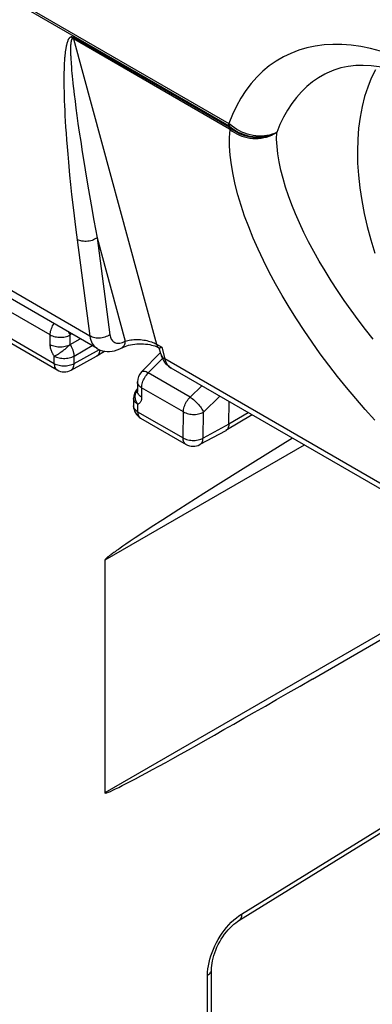
# Model space of a CAD drawing. Units: millimetres. Extents: x -28.9 to 28.9, y -43 to 43.
# Drawn here: x -13.2 to -8.2, y 16.2 to 30 of the extents above; entities that cross this region are included whole.
import ezdxf

# ---------------------------------------------------------------- set-up
doc = ezdxf.new("R2010")
doc.units = ezdxf.units.MM
doc.header["$LTSCALE"] = 16.335
doc.layers.get('0').update_dxf_attribs({"linetype": 'CONTINUOUS'})
doc.layers.add('DRAFT', color=7, linetype='CONTINUOUS')
doc.layers.add('RACCORDO', color=7, linetype='CONTINUOUS')

msp = doc.modelspace()

# ---------------------------------------------------------------- linework, layer by layer
at = {"color": 7, "linetype": 'CONTINUOUS'}
for p, q in [((-9.324, 24.106), (-10.054, 23.651)), ((-10.054, 23.651), (-10.569, 23.327)), ((-10.569, 23.327), (-10.922, 23.103)), ((-10.922, 23.103), (-11.146, 22.959)), ((-11.146, 22.959), (-11.307, 22.855)), ((-11.307, 22.855), (-11.438, 22.769)), ((-11.533, 22.706), (-11.602, 22.66)), ((-11.438, 22.769), (-11.533, 22.706)), ((-11.769, 22.545), (-11.794, 22.528)), ((-11.742, 22.564), (-11.769, 22.545)), ((-11.705, 22.59), (-11.742, 22.564)), ((-11.662, 22.62), (-11.705, 22.59)), ((-11.602, 22.66), (-11.662, 22.62)), ((-11.958, 22.393), (-11.958, 19.127)), ((-11.915, 22.438), (-11.92, 22.434)), ((-11.909, 22.442), (-11.915, 22.438)), ((-11.903, 22.447), (-11.909, 22.442)), ((-11.897, 22.452), (-11.903, 22.447)), ((-11.891, 22.457), (-11.897, 22.452)), ((-11.884, 22.462), (-11.891, 22.457)), ((-11.877, 22.467), (-11.884, 22.462)), ((-11.87, 22.473), (-11.877, 22.467)), ((-11.858, 22.482), (-11.87, 22.473)), ((-11.845, 22.491), (-11.858, 22.482)), ((-11.831, 22.501), (-11.845, 22.491)), ((-11.816, 22.512), (-11.831, 22.501)), ((-11.794, 22.528), (-11.816, 22.512)), ((-9.044, 20.725), (-6.538, 22.172))]:
    msp.add_line(p, q, dxfattribs=at)
at = {"color": 250, "linetype": 'CONTINUOUS'}
for p, q in [((-9.158, 24.01), (-11.958, 22.393)), ((-6.611, 22.214), (-11.958, 19.127))]:
    msp.add_line(p, q, dxfattribs=at)
at = {"color": 7, "linetype": 'CONTINUOUS'}
msp.add_lwpolyline([(-11.92, 22.434), (-11.922, 22.432), (-11.925, 22.43), (-11.927, 22.428), (-11.929, 22.426), (-11.931, 22.424), (-11.934, 22.422), (-11.936, 22.42), (-11.938, 22.418), (-11.94, 22.416), (-11.942, 22.414), (-11.943, 22.413), (-11.945, 22.411), (-11.947, 22.409), (-11.949, 22.407), (-11.95, 22.406), (-11.952, 22.404), (-11.953, 22.402), (-11.954, 22.4), (-11.956, 22.399), (-11.957, 22.397), (-11.957, 22.395), (-11.958, 22.393)], dxfattribs=at)
msp.add_ellipse((-2.007, 25.077), major_axis=(9.95, 5.951), ratio=0.01511, start_param=3.132556, end_param=3.917906, dxfattribs=at)
at = {"layer": 'DRAFT', "color": 7, "linetype": 'CONTINUOUS'}
msp.add_lwpolyline([(-8.158, 29.279), (-8.217, 29.16), (-8.268, 29.034), (-8.311, 28.901), (-8.347, 28.76), (-8.375, 28.614), (-8.396, 28.46), (-8.408, 28.301), (-8.413, 28.137), (-8.409, 27.969), (-8.398, 27.797), (-8.379, 27.621), (-8.352, 27.442), (-8.316, 27.259), (-8.274, 27.076), (-8.224, 26.891), (-8.167, 26.705)], dxfattribs=at)
at = {"layer": 'RACCORDO', "color": 250, "linetype": 'CONTINUOUS'}
for p, q in [((-18.031, 33.037), (-10.216, 28.525)), ((-18.03, 33.004), (-10.214, 28.492)), ((-12.405, 29.736), (-12.423, 29.738)), ((-10.212, 28.47), (-12.405, 29.736)), ((-12.4, 29.71), (-11.235, 25.426)), ((-10.206, 28.443), (-12.4, 29.71)), ((-12.437, 29.444), (-12.436, 29.417)), ((-12.436, 29.417), (-12.434, 29.388)), ((-12.434, 29.388), (-12.432, 29.356)), ((-12.432, 29.356), (-12.429, 29.323)), ((-12.429, 29.323), (-12.426, 29.287)), ((-12.534, 29.185), (-12.534, 29.137)), ((-12.421, 29.23), (-12.417, 29.188)), ((-12.417, 29.188), (-12.413, 29.143)), ((-12.534, 29.137), (-12.534, 29.085)), ((-12.534, 29.085), (-12.534, 29.03)), ((-12.534, 29.03), (-12.532, 28.971)), ((-12.413, 29.143), (-12.408, 29.096)), ((-12.408, 29.096), (-12.402, 29.045)), ((-12.532, 28.971), (-12.531, 28.909)), ((-12.531, 28.909), (-12.529, 28.844)), ((-12.389, 28.932), (-12.378, 28.839)), ((-12.529, 28.844), (-12.526, 28.776)), ((-12.526, 28.776), (-12.523, 28.706)), ((-12.378, 28.839), (-12.365, 28.74)), ((-12.523, 28.706), (-12.519, 28.632)), ((-12.519, 28.632), (-12.515, 28.555)), ((-12.365, 28.74), (-12.351, 28.636)), ((-12.351, 28.636), (-12.336, 28.524)), ((-12.515, 28.555), (-12.51, 28.474)), ((-12.336, 28.524), (-12.318, 28.402)), ((-10.208, 28.487), (-10.212, 28.47)), ((-12.51, 28.474), (-12.504, 28.387)), ((-12.504, 28.387), (-12.497, 28.295)), ((-12.318, 28.402), (-12.298, 28.27)), ((-10.202, 28.44), (-10.201, 28.439)), ((-12.497, 28.295), (-12.49, 28.197)), ((-12.298, 28.27), (-12.276, 28.124)), ((-12.49, 28.197), (-12.481, 28.092)), ((-12.481, 28.092), (-12.471, 27.98)), ((-12.276, 28.124), (-12.251, 27.963)), ((-12.251, 27.963), (-12.222, 27.786)), ((-12.454, 27.797), (-12.44, 27.665)), ((-12.222, 27.786), (-12.189, 27.592)), ((-12.44, 27.665), (-12.425, 27.526)), ((-12.425, 27.526), (-12.409, 27.381)), ((-12.189, 27.592), (-12.153, 27.384)), ((-12.409, 27.381), (-12.391, 27.229)), ((-12.153, 27.384), (-12.114, 27.16)), ((-12.391, 27.229), (-12.371, 27.067)), ((-12.114, 27.16), (-12.069, 26.917)), ((-12.371, 27.067), (-12.168, 25.538)), ((-12.069, 26.917), (-11.889, 25.559)), ((-12.069, 26.917), (-11.675, 25.467)), ((-12.168, 25.538), (-14.27, 26.753)), ((-12.727, 25.556), (-14.073, 26.334)), ((-13.526, 25.649), (-12.671, 25.156)), ((-12.428, 25.573), (-12.447, 25.555)), ((-12.727, 25.422), (-12.727, 25.556)), ((-12.447, 25.421), (-12.447, 25.555)), ((-12.389, 25.259), (-12.139, 25.405)), ((-12.389, 25.155), (-12.035, 25.349)), ((-11.235, 25.426), (-11.16, 25.383)), ((-11.16, 25.383), (-11.116, 25.218)), ((-12.671, 25.156), (-12.671, 25.26)), ((-12.389, 25.155), (-12.389, 25.259)), ((-11.349, 25.021), (-11.15, 25.225)), ((-7.092, 22.894), (-11.116, 25.218)), ((-10.762, 24.683), (-11.349, 25.021)), ((-11.442, 24.814), (-11.442, 24.68)), ((-10.855, 24.475), (-11.442, 24.814)), ((-10.762, 24.683), (-10.597, 24.841)), ((-11.556, 24.657), (-11.556, 24.664)), ((-11.556, 24.664), (-11.556, 24.664)), ((-10.574, 24.471), (-10.343, 24.694)), ((-11.498, 24.582), (-11.498, 24.478)), ((-11.498, 24.478), (-10.86, 24.11)), ((-10.86, 24.11), (-10.855, 24.475)), ((-10.58, 24.106), (-10.574, 24.471)), ((-9.945, 24.464), (-10.218, 24.301)), ((-10.218, 24.301), (-10.58, 24.106)), ((-10.039, 17.424), (-5.511, 20.224)), ((-10.516, 8.96), (-10.516, 16.567))]:
    msp.add_line(p, q, dxfattribs=at)
at = {"layer": 'RACCORDO', "color": 7, "linetype": 'CONTINUOUS'}
for p, q in [((-12.067, 25.364), (-14.171, 26.579)), ((-13.448, 25.537), (-12.629, 25.064)), ((-12.447, 25.421), (-12.305, 25.501)), ((-12.57, 25.317), (-12.551, 25.331)), ((-12.071, 25.26), (-11.962, 25.327)), ((-11.444, 25.036), (-11.178, 25.308)), ((-11.199, 25.374), (-11.194, 25.372)), ((-11.173, 25.288), (-11.196, 25.373)), ((-12.433, 25.062), (-12.074, 25.258)), ((-12.071, 25.26), (-12.074, 25.258)), ((-7.098, 22.821), (-11.026, 25.088)), ((-11.5, 24.896), (-11.5, 24.762)), ((-11.556, 24.664), (-11.556, 24.56)), ((-10.218, 24.301), (-10.213, 24.619)), ((-11.456, 24.387), (-10.819, 24.019)), ((-9.89, 24.432), (-10.259, 24.212)), ((-10.261, 24.211), (-10.624, 24.016)), ((-10.259, 24.212), (-10.261, 24.211)), ((-10.077, 17.334), (-5.549, 20.134)), ((-10.46, 9.04), (-10.46, 16.647))]:
    msp.add_line(p, q, dxfattribs=at)
at = {"layer": 'RACCORDO', "color": 250, "linetype": 'CONTINUOUS'}
for points in [[(-12.423, 29.738), (-12.428, 29.738), (-12.432, 29.738), (-12.435, 29.737), (-12.439, 29.736), (-12.442, 29.735), (-12.446, 29.733), (-12.449, 29.73), (-12.452, 29.728), (-12.455, 29.725), (-12.458, 29.722), (-12.461, 29.718), (-12.464, 29.714), (-12.467, 29.71), (-12.469, 29.706), (-12.472, 29.701), (-12.474, 29.697), (-12.477, 29.692), (-12.479, 29.686), (-12.481, 29.681), (-12.483, 29.675), (-12.485, 29.669), (-12.488, 29.663), (-12.49, 29.657), (-12.492, 29.65), (-12.493, 29.643), (-12.495, 29.636), (-12.497, 29.628), (-12.499, 29.62), (-12.501, 29.612), (-12.503, 29.604), (-12.504, 29.595), (-12.506, 29.586), (-12.508, 29.576), (-12.509, 29.566), (-12.511, 29.556), (-12.513, 29.545), (-12.514, 29.534), (-12.516, 29.523), (-12.517, 29.511), (-12.518, 29.498), (-12.52, 29.486), (-12.521, 29.472), (-12.522, 29.458), (-12.524, 29.444), (-12.525, 29.429), (-12.526, 29.414), (-12.527, 29.398), (-12.528, 29.382), (-12.529, 29.365), (-12.53, 29.348), (-12.53, 29.33), (-12.531, 29.311), (-12.532, 29.292), (-12.532, 29.272), (-12.533, 29.251), (-12.533, 29.23), (-12.534, 29.185)], [(-12.412, 29.716), (-12.413, 29.719), (-12.415, 29.721), (-12.416, 29.723), (-12.417, 29.726), (-12.419, 29.728), (-12.42, 29.731), (-12.421, 29.733), (-12.422, 29.736), (-12.423, 29.738)], [(-12.405, 29.736), (-12.406, 29.734), (-12.407, 29.732), (-12.408, 29.729), (-12.409, 29.727), (-12.409, 29.725), (-12.41, 29.723), (-12.411, 29.721), (-12.411, 29.718), (-12.412, 29.716)], [(-12.405, 29.736), (-12.405, 29.732), (-12.404, 29.727), (-12.403, 29.723), (-12.402, 29.718), (-12.401, 29.714), (-12.4, 29.71)], [(-12.412, 29.716), (-12.414, 29.716), (-12.416, 29.714), (-12.418, 29.713), (-12.42, 29.711), (-12.422, 29.709), (-12.423, 29.706), (-12.425, 29.703), (-12.426, 29.7), (-12.428, 29.696), (-12.429, 29.692), (-12.43, 29.688), (-12.431, 29.684), (-12.432, 29.679), (-12.433, 29.674), (-12.434, 29.669), (-12.435, 29.664), (-12.436, 29.658), (-12.436, 29.652), (-12.437, 29.647), (-12.438, 29.64), (-12.438, 29.634), (-12.439, 29.628), (-12.439, 29.621), (-12.439, 29.614), (-12.44, 29.606), (-12.44, 29.599), (-12.44, 29.591), (-12.44, 29.583), (-12.44, 29.574), (-12.44, 29.566), (-12.44, 29.556), (-12.44, 29.547), (-12.44, 29.537), (-12.44, 29.527), (-12.44, 29.516), (-12.44, 29.505), (-12.439, 29.494), (-12.439, 29.482), (-12.438, 29.47), (-12.437, 29.444)], [(-12.412, 29.716), (-12.41, 29.715), (-12.408, 29.714), (-12.406, 29.713), (-12.404, 29.712), (-12.402, 29.711), (-12.4, 29.71)], [(-8.086, 29.54), (-8.227, 29.576), (-8.364, 29.604), (-8.498, 29.622), (-8.629, 29.632), (-8.757, 29.633), (-8.881, 29.626), (-9.003, 29.609), (-9.122, 29.584), (-9.236, 29.551), (-9.347, 29.508), (-9.452, 29.458), (-9.553, 29.399), (-9.649, 29.332), (-9.74, 29.257), (-9.825, 29.174), (-9.905, 29.084), (-9.979, 28.986), (-10.047, 28.881), (-10.11, 28.769), (-10.166, 28.65), (-10.216, 28.525)], [(-12.426, 29.287), (-12.425, 29.269), (-12.421, 29.23)], [(-8.841, 29.232), (-8.869, 29.218), (-8.958, 29.166), (-9.043, 29.107), (-9.123, 29.042), (-9.198, 28.969), (-9.269, 28.89), (-9.335, 28.804), (-9.395, 28.712), (-9.45, 28.614), (-9.501, 28.509), (-9.545, 28.399)], [(-12.402, 29.045), (-12.399, 29.018), (-12.389, 28.932)], [(-10.214, 28.492), (-10.215, 28.495), (-10.215, 28.499), (-10.215, 28.502), (-10.216, 28.506), (-10.216, 28.51), (-10.216, 28.513), (-10.216, 28.517), (-10.216, 28.521), (-10.216, 28.525)], [(-10.2, 28.511), (-10.203, 28.513), (-10.206, 28.515), (-10.208, 28.518), (-10.211, 28.52), (-10.214, 28.522), (-10.216, 28.525)], [(-10.208, 28.487), (-10.209, 28.488), (-10.21, 28.489), (-10.211, 28.489), (-10.212, 28.49), (-10.213, 28.491), (-10.214, 28.492)], [(-10.208, 28.487), (-10.207, 28.489), (-10.206, 28.492), (-10.206, 28.495), (-10.205, 28.497), (-10.204, 28.5), (-10.203, 28.503), (-10.202, 28.505), (-10.201, 28.508), (-10.2, 28.511)], [(-10.208, 28.487), (-10.178, 28.462), (-10.146, 28.439), (-10.112, 28.417), (-10.076, 28.398), (-10.039, 28.382), (-10.001, 28.367), (-9.962, 28.356), (-9.922, 28.346), (-9.882, 28.34), (-9.842, 28.336), (-9.801, 28.335), (-9.762, 28.336), (-9.722, 28.34), (-9.684, 28.347), (-9.647, 28.356), (-9.611, 28.368), (-9.577, 28.383), (-9.545, 28.4)], [(-9.545, 28.4), (-9.577, 28.385), (-9.61, 28.372), (-9.645, 28.362), (-9.682, 28.355), (-9.719, 28.35), (-9.758, 28.348), (-9.797, 28.348), (-9.837, 28.351), (-9.877, 28.357), (-9.916, 28.365), (-9.956, 28.375), (-9.995, 28.388), (-10.033, 28.403), (-10.069, 28.421), (-10.105, 28.44), (-10.139, 28.462), (-10.171, 28.486), (-10.2, 28.511)], [(-10.212, 28.47), (-10.211, 28.467), (-10.211, 28.464), (-10.21, 28.461), (-10.21, 28.458), (-10.209, 28.455), (-10.209, 28.452), (-10.208, 28.449), (-10.207, 28.446), (-10.206, 28.443)], [(-10.198, 28.459), (-10.2, 28.461), (-10.203, 28.463), (-10.205, 28.464), (-10.207, 28.466), (-10.212, 28.47)], [(-8.167, 24.361), (-8.302, 24.51), (-8.434, 24.662), (-8.564, 24.816), (-8.69, 24.972), (-8.814, 25.131), (-8.933, 25.292), (-9.049, 25.454), (-9.161, 25.617), (-9.269, 25.781), (-9.371, 25.945), (-9.469, 26.11), (-9.562, 26.273), (-9.649, 26.436), (-9.731, 26.598), (-9.806, 26.758), (-9.876, 26.915), (-9.939, 27.071), (-9.996, 27.223), (-10.046, 27.373), (-10.09, 27.52), (-10.127, 27.665), (-10.158, 27.806), (-10.181, 27.945), (-10.198, 28.078), (-10.206, 28.204), (-10.207, 28.325), (-10.201, 28.439)], [(-10.206, 28.443), (-10.206, 28.443), (-10.205, 28.442), (-10.204, 28.442), (-10.203, 28.441)], [(-10.203, 28.441), (-10.17, 28.416), (-10.138, 28.395), (-10.105, 28.377), (-10.07, 28.36), (-10.034, 28.346), (-9.997, 28.335), (-9.959, 28.326), (-9.921, 28.319), (-9.882, 28.315), (-9.843, 28.314), (-9.804, 28.315), (-9.765, 28.318), (-9.726, 28.325), (-9.688, 28.334), (-9.65, 28.346), (-9.614, 28.361), (-9.579, 28.378), (-9.545, 28.398)], [(-10.198, 28.459), (-10.198, 28.456), (-10.199, 28.454), (-10.199, 28.452), (-10.199, 28.45), (-10.2, 28.448), (-10.2, 28.446), (-10.2, 28.444), (-10.201, 28.441), (-10.201, 28.439)], [(-9.545, 28.398), (-9.578, 28.38), (-9.613, 28.364), (-9.65, 28.351), (-9.687, 28.341), (-9.725, 28.333), (-9.764, 28.328), (-9.802, 28.326), (-9.841, 28.326), (-9.88, 28.328), (-9.919, 28.334), (-9.957, 28.341), (-9.995, 28.351), (-10.031, 28.363), (-10.067, 28.378), (-10.102, 28.395), (-10.135, 28.414), (-10.167, 28.435), (-10.198, 28.459)], [(-8.191, 25.495), (-8.298, 25.63), (-8.401, 25.766), (-8.502, 25.903), (-8.599, 26.04), (-8.692, 26.178), (-8.782, 26.316), (-8.867, 26.454), (-8.948, 26.591), (-9.025, 26.727), (-9.097, 26.862), (-9.163, 26.995), (-9.225, 27.127), (-9.282, 27.256), (-9.334, 27.383), (-9.38, 27.508), (-9.421, 27.631), (-9.457, 27.751), (-9.487, 27.87), (-9.511, 27.985), (-9.529, 28.096), (-9.54, 28.202), (-9.546, 28.303), (-9.545, 28.399)], [(-12.471, 27.98), (-12.466, 27.921), (-12.454, 27.797)], [(-12.069, 26.917), (-12.085, 26.907), (-12.102, 26.898), (-12.12, 26.89), (-12.138, 26.883), (-12.158, 26.877), (-12.178, 26.873), (-12.199, 26.87), (-12.219, 26.868), (-12.24, 26.868), (-12.26, 26.87), (-12.28, 26.872), (-12.298, 26.876), (-12.316, 26.882), (-12.333, 26.888), (-12.348, 26.896)], [(-12.727, 25.556), (-12.726, 25.573), (-12.724, 25.591), (-12.72, 25.609), (-12.715, 25.628), (-12.709, 25.647), (-12.701, 25.665), (-12.692, 25.683), (-12.682, 25.701), (-12.674, 25.714)], [(-12.447, 25.555), (-12.452, 25.569), (-12.46, 25.583), (-12.467, 25.595)], [(-12.727, 25.556), (-12.712, 25.548), (-12.695, 25.541), (-12.677, 25.535), (-12.658, 25.53), (-12.638, 25.527), (-12.618, 25.524), (-12.597, 25.523), (-12.577, 25.523), (-12.556, 25.524), (-12.536, 25.526), (-12.516, 25.53), (-12.497, 25.534), (-12.479, 25.54), (-12.462, 25.547), (-12.447, 25.555)], [(-11.889, 25.559), (-11.904, 25.549), (-11.921, 25.54), (-11.939, 25.532), (-11.958, 25.525), (-11.977, 25.519), (-11.998, 25.515), (-12.018, 25.512), (-12.039, 25.511), (-12.059, 25.51), (-12.079, 25.512), (-12.099, 25.514), (-12.118, 25.519), (-12.136, 25.524), (-12.152, 25.531), (-12.168, 25.538)], [(-12.168, 25.538), (-12.163, 25.51), (-12.156, 25.484), (-12.147, 25.459), (-12.136, 25.437), (-12.123, 25.416), (-12.109, 25.398), (-12.092, 25.382), (-12.075, 25.369), (-12.067, 25.364)], [(-11.889, 25.559), (-11.886, 25.542), (-11.881, 25.526), (-11.876, 25.511), (-11.869, 25.498), (-11.862, 25.485), (-11.853, 25.474), (-11.843, 25.465), (-11.832, 25.457), (-11.82, 25.45), (-11.807, 25.445), (-11.793, 25.441), (-11.779, 25.44), (-11.763, 25.439), (-11.747, 25.441), (-11.73, 25.445), (-11.713, 25.45), (-11.694, 25.458), (-11.675, 25.467)], [(-11.675, 25.467), (-11.676, 25.45), (-11.679, 25.435), (-11.683, 25.42), (-11.689, 25.407), (-11.696, 25.396), (-11.704, 25.386), (-11.714, 25.378), (-11.72, 25.374)], [(-11.675, 25.467), (-11.657, 25.473), (-11.637, 25.478), (-11.617, 25.482), (-11.595, 25.486), (-11.573, 25.488), (-11.551, 25.49), (-11.528, 25.491), (-11.505, 25.491), (-11.482, 25.491), (-11.458, 25.489), (-11.435, 25.487), (-11.413, 25.484), (-11.39, 25.48), (-11.368, 25.476), (-11.346, 25.47), (-11.326, 25.464), (-11.306, 25.458), (-11.286, 25.451), (-11.268, 25.443), (-11.251, 25.435), (-11.235, 25.426)], [(-12.705, 25.322), (-12.71, 25.334), (-12.713, 25.345), (-12.717, 25.356), (-12.72, 25.368), (-12.722, 25.379), (-12.724, 25.39), (-12.726, 25.401), (-12.727, 25.412), (-12.727, 25.422)], [(-12.727, 25.422), (-12.712, 25.414), (-12.695, 25.407), (-12.677, 25.401), (-12.658, 25.396), (-12.638, 25.392), (-12.618, 25.39), (-12.598, 25.389), (-12.577, 25.388), (-12.556, 25.39), (-12.536, 25.392), (-12.516, 25.396), (-12.497, 25.4), (-12.479, 25.406), (-12.462, 25.413), (-12.447, 25.421)], [(-12.671, 25.26), (-12.675, 25.266), (-12.68, 25.273), (-12.684, 25.28), (-12.688, 25.287), (-12.691, 25.294), (-12.695, 25.301), (-12.699, 25.308), (-12.702, 25.315), (-12.705, 25.322)], [(-12.389, 25.259), (-12.389, 25.266), (-12.39, 25.273), (-12.391, 25.28), (-12.392, 25.288), (-12.393, 25.296), (-12.395, 25.305), (-12.397, 25.313), (-12.399, 25.322), (-12.402, 25.332), (-12.405, 25.341), (-12.409, 25.351), (-12.413, 25.36), (-12.417, 25.37), (-12.422, 25.38), (-12.428, 25.39), (-12.434, 25.401), (-12.44, 25.411), (-12.447, 25.421)], [(-11.235, 25.426), (-11.231, 25.414), (-11.226, 25.403), (-11.22, 25.393), (-11.213, 25.385), (-11.204, 25.378), (-11.199, 25.374)], [(-12.671, 25.26), (-12.655, 25.251), (-12.638, 25.244), (-12.62, 25.238), (-12.601, 25.233), (-12.582, 25.23), (-12.561, 25.227), (-12.541, 25.226), (-12.52, 25.226), (-12.499, 25.227), (-12.479, 25.229), (-12.459, 25.233), (-12.44, 25.238), (-12.422, 25.244), (-12.405, 25.251), (-12.389, 25.259)], [(-11.173, 25.288), (-11.169, 25.275), (-11.162, 25.261), (-11.153, 25.249), (-11.143, 25.237), (-11.13, 25.227), (-11.116, 25.218)], [(-11.026, 25.088), (-11.041, 25.098), (-11.057, 25.112), (-11.072, 25.128), (-11.086, 25.146), (-11.098, 25.167), (-11.108, 25.191), (-11.116, 25.218)], [(-12.671, 25.156), (-12.67, 25.139), (-12.668, 25.124), (-12.664, 25.109), (-12.659, 25.097), (-12.652, 25.085), (-12.644, 25.076), (-12.635, 25.068), (-12.629, 25.064)], [(-12.671, 25.156), (-12.655, 25.147), (-12.638, 25.14), (-12.62, 25.134), (-12.601, 25.129), (-12.581, 25.126), (-12.561, 25.123), (-12.54, 25.122), (-12.519, 25.122), (-12.499, 25.123), (-12.478, 25.126), (-12.458, 25.129), (-12.439, 25.134), (-12.421, 25.14), (-12.405, 25.147), (-12.389, 25.155)], [(-12.433, 25.062), (-12.427, 25.066), (-12.417, 25.074), (-12.409, 25.084), (-12.402, 25.095), (-12.397, 25.108), (-12.393, 25.122), (-12.39, 25.138), (-12.389, 25.155)], [(-11.349, 25.021), (-11.363, 25.029), (-11.377, 25.035), (-11.391, 25.04), (-11.403, 25.043), (-11.414, 25.044), (-11.424, 25.044), (-11.432, 25.042), (-11.439, 25.039), (-11.444, 25.036)], [(-11.442, 24.814), (-11.441, 24.831), (-11.439, 24.849), (-11.435, 24.867), (-11.43, 24.886), (-11.424, 24.905), (-11.416, 24.923), (-11.407, 24.941), (-11.397, 24.959), (-11.386, 24.976), (-11.374, 24.992), (-11.362, 25.008), (-11.349, 25.021)], [(-11.442, 24.814), (-11.456, 24.823), (-11.468, 24.833), (-11.478, 24.843), (-11.487, 24.854), (-11.493, 24.866), (-11.498, 24.877), (-11.5, 24.889), (-11.5, 24.896)], [(-11.442, 24.68), (-11.456, 24.689), (-11.468, 24.699), (-11.478, 24.709), (-11.487, 24.72), (-11.493, 24.731), (-11.498, 24.743), (-11.5, 24.755), (-11.5, 24.762)], [(-11.524, 24.601), (-11.535, 24.611), (-11.543, 24.622), (-11.549, 24.634), (-11.554, 24.646), (-11.556, 24.657)], [(-11.451, 24.628), (-11.454, 24.62), (-11.458, 24.614), (-11.462, 24.607), (-11.467, 24.601), (-11.473, 24.596), (-11.478, 24.592), (-11.484, 24.588), (-11.491, 24.585), (-11.498, 24.582)], [(-11.442, 24.68), (-11.442, 24.674), (-11.442, 24.667), (-11.443, 24.661), (-11.444, 24.655), (-11.445, 24.649), (-11.446, 24.644), (-11.447, 24.638), (-11.449, 24.633), (-11.451, 24.628)], [(-10.855, 24.475), (-10.854, 24.492), (-10.852, 24.51), (-10.848, 24.528), (-10.843, 24.547), (-10.837, 24.565), (-10.829, 24.584), (-10.82, 24.602), (-10.81, 24.62), (-10.799, 24.637), (-10.787, 24.653), (-10.775, 24.668), (-10.762, 24.683)], [(-10.762, 24.683), (-10.747, 24.673), (-10.732, 24.662), (-10.716, 24.65), (-10.701, 24.637), (-10.686, 24.623), (-10.671, 24.608), (-10.656, 24.593), (-10.642, 24.577), (-10.629, 24.562), (-10.617, 24.546), (-10.606, 24.53), (-10.596, 24.514), (-10.587, 24.499), (-10.58, 24.485), (-10.574, 24.471)], [(-11.498, 24.478), (-11.512, 24.487), (-11.524, 24.497), (-11.535, 24.507), (-11.543, 24.519), (-11.55, 24.53), (-11.554, 24.542), (-11.556, 24.554), (-11.556, 24.56)], [(-11.498, 24.582), (-11.512, 24.591), (-11.524, 24.601)], [(-11.498, 24.478), (-11.497, 24.462), (-11.495, 24.446), (-11.491, 24.432), (-11.486, 24.419), (-11.479, 24.408), (-11.471, 24.398), (-11.462, 24.39), (-11.456, 24.387)], [(-10.855, 24.475), (-10.839, 24.467), (-10.823, 24.46), (-10.805, 24.454), (-10.786, 24.448), (-10.766, 24.444), (-10.746, 24.441), (-10.726, 24.44), (-10.705, 24.44), (-10.684, 24.44), (-10.664, 24.443), (-10.644, 24.446), (-10.625, 24.451), (-10.607, 24.456), (-10.59, 24.463), (-10.574, 24.471)], [(-10.819, 24.019), (-10.825, 24.022), (-10.834, 24.03), (-10.842, 24.04), (-10.848, 24.051), (-10.853, 24.064), (-10.857, 24.078), (-10.859, 24.094), (-10.86, 24.11)], [(-10.86, 24.11), (-10.845, 24.102), (-10.829, 24.095), (-10.811, 24.088), (-10.792, 24.083), (-10.772, 24.079), (-10.752, 24.076), (-10.731, 24.075), (-10.711, 24.074), (-10.69, 24.075), (-10.67, 24.077), (-10.65, 24.081), (-10.631, 24.085), (-10.613, 24.091), (-10.596, 24.098), (-10.58, 24.106)], [(-10.624, 24.016), (-10.618, 24.019), (-10.609, 24.027), (-10.601, 24.036), (-10.594, 24.047), (-10.588, 24.06), (-10.584, 24.074), (-10.581, 24.089), (-10.58, 24.106)], [(-10.148, 17.342), (-10.112, 17.372), (-10.076, 17.399), (-10.039, 17.424)], [(-10.039, 17.424), (-10.039, 17.408), (-10.041, 17.392), (-10.045, 17.378), (-10.05, 17.365), (-10.057, 17.354), (-10.065, 17.344), (-10.074, 17.336), (-10.077, 17.334)], [(-10.496, 16.745), (-10.484, 16.792), (-10.47, 16.839), (-10.454, 16.885), (-10.435, 16.932), (-10.414, 16.979), (-10.391, 17.024), (-10.367, 17.069), (-10.34, 17.113), (-10.312, 17.155), (-10.282, 17.196), (-10.25, 17.235), (-10.217, 17.273), (-10.183, 17.309), (-10.148, 17.342)], [(-10.516, 16.567), (-10.515, 16.61), (-10.511, 16.655), (-10.505, 16.7), (-10.496, 16.745)], [(-10.516, 16.567), (-10.503, 16.576), (-10.491, 16.586), (-10.481, 16.596), (-10.473, 16.607), (-10.467, 16.619), (-10.462, 16.63), (-10.461, 16.642), (-10.46, 16.647)]]:
    msp.add_lwpolyline(points, dxfattribs=at)
at = {"layer": 'RACCORDO', "color": 7, "linetype": 'CONTINUOUS'}
for points in [[(-7.871, 29.264), (-7.989, 29.294), (-8.105, 29.317), (-8.219, 29.331), (-8.329, 29.338), (-8.435, 29.336), (-8.54, 29.325), (-8.644, 29.304), (-8.744, 29.274), (-8.841, 29.232)], [(-12.671, 25.26), (-12.663, 25.263), (-12.654, 25.267), (-12.644, 25.271), (-12.634, 25.276), (-12.623, 25.282), (-12.612, 25.288), (-12.601, 25.295), (-12.59, 25.302), (-12.58, 25.309), (-12.57, 25.317)], [(-12.551, 25.331), (-12.534, 25.344), (-12.526, 25.35), (-12.518, 25.356), (-12.51, 25.362), (-12.503, 25.369), (-12.497, 25.375), (-12.491, 25.381), (-12.485, 25.386), (-12.479, 25.392), (-12.474, 25.398), (-12.468, 25.403), (-12.461, 25.409), (-12.454, 25.415), (-12.447, 25.421)], [(-12.066, 25.364), (-12.054, 25.357), (-12.024, 25.343), (-11.993, 25.333), (-11.961, 25.326), (-11.927, 25.323), (-11.893, 25.323), (-11.858, 25.326), (-11.822, 25.333), (-11.786, 25.344), (-11.749, 25.359), (-11.72, 25.374)], [(-12.034, 25.319), (-12.038, 25.304), (-12.044, 25.291), (-12.05, 25.28)], [(-12.031, 25.347), (-12.032, 25.334), (-12.034, 25.319)], [(-11.72, 25.374), (-11.716, 25.376), (-11.697, 25.385), (-11.675, 25.394), (-11.652, 25.402), (-11.626, 25.41), (-11.598, 25.417), (-11.569, 25.422), (-11.539, 25.427), (-11.508, 25.43), (-11.477, 25.431), (-11.446, 25.432), (-11.416, 25.431), (-11.386, 25.428), (-11.357, 25.425), (-11.329, 25.42), (-11.303, 25.414), (-11.279, 25.407), (-11.256, 25.4), (-11.236, 25.392), (-11.217, 25.384), (-11.202, 25.376), (-11.199, 25.374)], [(-11.16, 25.383), (-11.17, 25.378), (-11.178, 25.375), (-11.184, 25.372), (-11.189, 25.371), (-11.193, 25.371), (-11.194, 25.372)], [(-12.05, 25.28), (-12.058, 25.27), (-12.068, 25.262), (-12.071, 25.26)], [(-11.173, 25.288), (-11.166, 25.263), (-11.154, 25.234), (-11.141, 25.206), (-11.125, 25.18), (-11.107, 25.156), (-11.086, 25.135), (-11.065, 25.115), (-11.042, 25.098), (-11.026, 25.088)], [(-11.524, 24.738), (-11.521, 24.748), (-11.518, 24.757)], [(-11.518, 24.757), (-11.514, 24.766), (-11.51, 24.775), (-11.506, 24.782), (-11.501, 24.79), (-11.5, 24.791)], [(-11.531, 24.703), (-11.529, 24.716), (-11.527, 24.727), (-11.524, 24.738)], [(-11.527, 24.649), (-11.529, 24.663), (-11.531, 24.677), (-11.531, 24.691), (-11.531, 24.703)], [(-11.512, 24.608), (-11.518, 24.621), (-11.523, 24.635), (-11.527, 24.649)], [(-11.498, 24.582), (-11.505, 24.595), (-11.512, 24.608)], [(-10.217, 24.301), (-10.219, 24.285), (-10.222, 24.269), (-10.226, 24.255), (-10.231, 24.243), (-10.238, 24.232), (-10.246, 24.222), (-10.255, 24.214), (-10.259, 24.212)], [(-10.46, 16.647), (-10.46, 16.672), (-10.457, 16.703), (-10.453, 16.736), (-10.447, 16.77), (-10.438, 16.806), (-10.428, 16.843), (-10.415, 16.881), (-10.401, 16.92), (-10.384, 16.958), (-10.366, 16.997), (-10.346, 17.035), (-10.324, 17.072), (-10.301, 17.107), (-10.277, 17.142), (-10.252, 17.174), (-10.226, 17.205), (-10.2, 17.233), (-10.173, 17.259), (-10.147, 17.283), (-10.121, 17.304), (-10.096, 17.322), (-10.077, 17.334)]]:
    msp.add_lwpolyline(points, dxfattribs=at)
for centre, start, end in [((-12.529, 25.237), 239.9823, 298.697), ((-11.3, 24.896), 135.725, 180.0067), ((-11.356, 24.664), 136.0811, 180.0309), ((-11.356, 24.56), 180.0006, 239.9989), ((-10.719, 24.192), 239.9984, 298.2964)]:
    msp.add_arc(centre, 0.2, start, end, dxfattribs=at)

doc.saveas('drawing.dxf')
